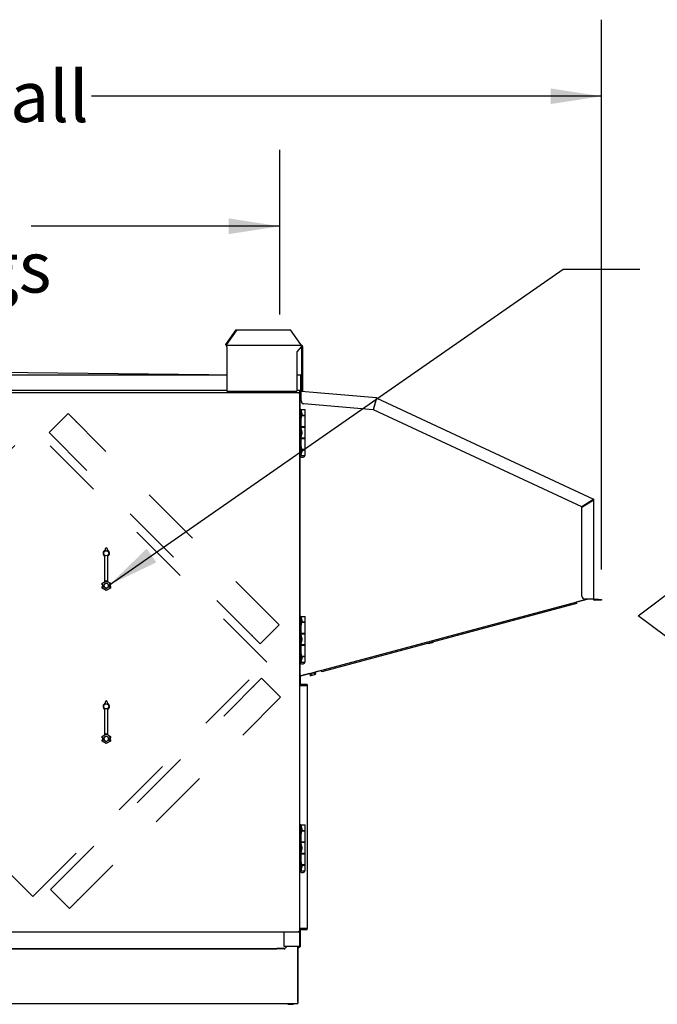
# Model space of a CAD drawing. Units: inches. Extents: x 0.3 to 10.6, y 0.4 to 8.2.
# Drawn here: x 6 to 7.1, y 2.2 to 3.8 of the extents above; entities that cross this region are included whole.
import ezdxf

# ---------------------------------------------------------------- set-up
doc = ezdxf.new("R2010")
doc.units = ezdxf.units.IN
doc.header["$MEASUREMENT"] = 0
doc.linetypes.add('HIDDEN', pattern=[0.075, 0.05, -0.025])
doc.layers.add('DIMENSIONS', color=248, linetype='Continuous')
doc.layers.add('TEXT', color=7, linetype='Continuous')
doc.styles.add('SLDTEXTSTYLE0', font='TXT', dxfattribs={"width": 0.75})
doc.dimstyles.new('SLDDIMSTYLE1', dxfattribs={"dimtxt": 0.083333, "dimasz": 0.083333, "dimexe": 0, "dimexo": 0.0625, "dimgap": 0.020833, "dimtad": 0, "dimdec": 6, "dimlfac": 40, "dimrnd": 1e-09, "dimzin": 12, "dimdsep": 46, "dimlunit": 5, "dimtxsty": 'SLDTEXTSTYLE0', "dimsah": 1, "dimcen": 0.09, "dimadec": 0, "dimazin": 3, "dimtfac": 1, "dimtdec": 3, "dimtofl": 0, "dimtmove": 0, "dimatfit": 3, "dimfxl": 0, "dimfrac": 2, "dimtolj": 1, "dimtzin": 12, "dimarcsym": 0})
doc.dimstyles.new('SLDDIMSTYLE3', dxfattribs={"dimtxt": 0.18, "dimasz": 0.083333, "dimexe": 0, "dimexo": 0.0625, "dimgap": 0, "dimtad": 0, "dimtih": 1, "dimtoh": 1, "dimdec": 0, "dimrnd": 1e-09, "dimzin": 0, "dimdsep": 46, "dimlunit": 5, "dimtxsty": 'Standard', "dimsah": 1, "dimcen": 0.09, "dimadec": 0, "dimazin": 0, "dimtfac": 0.083333, "dimtdec": 0, "dimtofl": 0, "dimtmove": 0, "dimatfit": 3, "dimfxl": 0, "dimfrac": 2, "dimtolj": 1, "dimtzin": 0, "dimarcsym": 0})

# ---------------------------------------------------------------- blocks, each defined once
blk = doc.blocks.new('Block20')
at = {"layer": 'DIMENSIONS'}
for p, q in [((132.909, 130.971), (140.909, 136.971)), ((140.909, 136.971), (140.909, 134.971)), ((140.909, 134.971), (148.909, 134.971)), ((148.909, 134.971), (148.909, 126.971)), ((140.909, 124.971), (132.909, 130.971)), ((148.909, 126.971), (140.909, 126.971)), ((140.909, 126.971), (140.909, 124.971))]:
    blk.add_line(p, q, dxfattribs=at)
blk = doc.blocks.new('_D_2')
at = {"layer": 'TEXT'}
for p, q in [((5.0812, 3.3219), (5.0812, 3.5903)), ((6.4434, 3.3212), (6.4434, 3.5903)), ((5.0812, 3.4653), (5.4594, 3.4653)), ((6.4434, 3.4653), (6.0377, 3.4653))]:
    blk.add_line(p, q, dxfattribs=at)
for points in [[(5.0812, 3.4653), (5.1645, 3.4525), (5.1645, 3.4782)], [(6.4434, 3.4653), (6.3601, 3.4782), (6.3601, 3.4525)]]:
    blk.add_solid(points, dxfattribs=at)
at = {"layer": 'TEXT', "attachment_point": 1, "style": 'SLDTEXTSTYLE0'}
for s, insert, char_height in [('54 1/2"', (5.5685, 3.5728), 0.08333), ('Lifting Lugs', (5.4594, 3.4404), 0.083333)]:
    blk.add_mtext(s, dxfattribs=dict(at, insert=insert, char_height=char_height))
blk = doc.blocks.new('_D_3')
at = {"layer": 'TEXT'}
for p, q in [((4.6219, 3.0145), (4.6219, 3.8026)), ((6.9689, 2.9049), (6.9689, 3.8026)), ((4.6219, 3.6776), (5.3612, 3.6776)), ((6.9689, 3.6776), (6.1362, 3.6776))]:
    blk.add_line(p, q, dxfattribs=at)
for points in [[(4.6219, 3.6776), (4.7052, 3.6648), (4.7052, 3.6904)], [(6.9689, 3.6776), (6.8855, 3.6904), (6.8855, 3.6648)]]:
    blk.add_solid(points, dxfattribs=at)
at = {"layer": 'TEXT', "char_height": 0.08333, "attachment_point": 1, "style": 'SLDTEXTSTYLE0'}
for s, insert in [('93 7/8"', (5.3612, 3.7188)), ('Overall', (5.7524, 3.7188))]:
    blk.add_mtext(s, dxfattribs=dict(at, insert=insert))

msp = doc.modelspace()

# ---------------------------------------------------------------- linework, layer by layer
at = {"color": 7, "linetype": 'Continuous', "lineweight": 25}
for p, q in [((6.35530616, 3.27209549), (6.37227676, 3.29609552)), ((6.37340813, 3.29609552), (6.35643753, 3.27209549)), ((6.37227676, 3.29609552), (6.37340813, 3.29609552)), ((6.37340813, 3.29609552), (6.460967, 3.29609552)), ((6.47793755, 3.27209549), (6.460967, 3.29609552)), ((6.35643753, 3.27209549), (6.35530616, 3.27209549)), ((6.35530616, 3.2718955), (6.35530616, 3.27209549)), ((6.35643753, 3.2718955), (6.35643753, 3.27209549)), ((6.35700325, 3.26869551), (6.35700325, 3.27109547)), ((6.35700325, 3.27109547), (6.47850327, 3.27109547)), ((6.35700325, 3.26869551), (6.35700325, 3.19609552)), ((6.47850327, 3.26869551), (6.47152823, 3.26014547)), ((6.47793755, 3.27209549), (6.47793755, 3.2718955)), ((6.47850327, 3.27109547), (6.47850327, 3.26869551)), ((6.47930324, 3.26869551), (6.48090323, 3.26869551)), ((6.47930324, 3.26014547), (6.47930324, 3.26869551)), ((6.48090323, 3.26014547), (6.48090323, 3.26869551)), ((6.47152823, 3.26014547), (6.47152823, 3.19609552)), ((6.48090323, 3.26014547), (6.47930324, 3.26014547)), ((6.47930324, 3.22117048), (6.47930324, 3.26014547)), ((6.48090323, 3.19609552), (6.48090323, 3.26014547)), ((5.16760324, 3.22267051), (6.35700325, 3.22267051)), ((6.32780325, 3.22267051), (5.76230324, 3.22892049)), ((6.47152823, 3.22267051), (6.47780326, 3.22267051)), ((6.47780326, 3.22267051), (6.47780326, 3.22117048)), ((6.47780326, 3.19767047), (6.47780326, 3.22117048)), ((6.47830322, 3.22117048), (6.47830322, 3.19767047)), ((6.47930324, 3.22117048), (6.47930324, 3.19767047)), ((5.16760324, 3.19767047), (6.35700325, 3.19767047)), ((5.59573002, 3.19409548), (6.47462644, 3.19409548)), ((6.35700325, 3.19609552), (6.47152823, 3.19609552)), ((6.45080324, 3.19409548), (6.45080324, 3.19609552)), ((6.47152823, 3.19767047), (6.47780326, 3.19767047)), ((6.47462644, 3.19409548), (6.47580322, 3.19409548)), ((6.47462644, 3.19309552), (6.47462644, 3.19409548)), ((6.47480326, 3.1929187), (6.47580322, 3.1929187)), ((6.47580322, 3.19767047), (6.47580322, 3.19409548)), ((6.47580322, 3.19454551), (6.47739072, 3.19454551)), ((6.47580322, 3.1929187), (6.47580322, 3.19409548)), ((6.47580322, 3.19333107), (6.47680324, 3.19333107)), ((6.47580322, 3.1929187), (6.47580322, 2.31402227)), ((6.47581566, 3.19767047), (6.47581566, 3.19634145)), ((6.47630323, 3.19454551), (6.47630323, 3.19523466)), ((6.47680324, 3.16585802), (6.47680324, 3.19333107)), ((6.47730325, 3.19333107), (6.47680324, 3.19333107)), ((6.47681568, 3.19767047), (6.47681568, 3.19634145)), ((6.47831565, 3.1947482), (6.47718492, 3.19484711)), ((6.47840283, 3.19574441), (6.4772721, 3.19584332)), ((6.47730325, 3.19584062), (6.47730325, 3.19767047)), ((6.47730325, 3.19454551), (6.47730325, 3.19483679)), ((6.47739072, 3.1943312), (6.47739072, 3.19454551)), ((6.47930324, 3.19767047), (6.47830322, 3.19767047)), ((6.47831565, 3.1947482), (6.47840283, 3.19574441)), ((6.47831565, 3.18050826), (6.47831565, 3.19424631)), ((6.60133999, 3.18498882), (6.47840283, 3.19574441)), ((6.47930324, 3.19609552), (6.47930324, 3.19767047)), ((6.48090323, 3.19609552), (6.47930324, 3.19609552)), ((6.60095637, 3.18351666), (6.59616008, 3.16561655)), ((6.59664302, 3.16548713), (6.60143931, 3.18338724)), ((6.60089976, 3.1833054), (6.60083136, 3.18252373)), ((6.60091836, 3.18337474), (6.60088738, 3.18302075)), ((6.60125281, 3.18399261), (6.60133999, 3.18498882)), ((6.6014206, 3.18394768), (6.60184317, 3.18485395)), ((6.60184317, 3.18485395), (6.95549519, 3.01994332)), ((6.59616008, 3.16561655), (6.48287987, 3.17552729)), ((6.47775322, 3.16585802), (6.47580322, 3.16585802)), ((6.47775322, 3.16585802), (6.47775322, 3.09085801)), ((6.47775322, 3.16585802), (6.48462823, 3.16585802)), ((6.47882822, 3.16429551), (6.47775322, 3.16429551)), ((6.47775322, 3.15179549), (6.47882822, 3.15179549)), ((6.47933286, 3.15994548), (6.47882822, 3.16429551)), ((6.47882822, 3.15179549), (6.47882822, 3.16429551)), ((6.47882822, 3.15179549), (6.47933286, 3.15614551)), ((6.47933286, 3.15994548), (6.47933286, 3.15614551)), ((6.48462823, 3.15650801), (6.47933286, 3.15650801)), ((6.47933286, 3.15615801), (6.48462823, 3.15615801)), ((6.48255949, 3.15615801), (6.48255949, 3.15650801)), ((6.48462823, 3.15650801), (6.48462823, 3.16585802)), ((6.48462823, 3.13785797), (6.48462823, 3.15615801)), ((6.93634262, 3.00708263), (6.59664302, 3.16548713)), ((6.48462823, 3.13785797), (6.47775322, 3.13785797)), ((6.47775322, 3.13750797), (6.48462823, 3.13750797)), ((6.47787202, 3.13785797), (6.47787202, 3.13750797)), ((6.48255949, 3.13750797), (6.48255949, 3.13785797)), ((6.48462823, 3.119208), (6.48462823, 3.13750797)), ((6.47882822, 3.13460799), (6.47775322, 3.13460799)), ((6.47775322, 3.12210797), (6.47882822, 3.12210797)), ((6.48462823, 3.119208), (6.47775322, 3.119208)), ((6.47787202, 3.119208), (6.47787202, 3.118858)), ((6.47933286, 3.13025797), (6.47882822, 3.13460799)), ((6.47882822, 3.12210797), (6.47882822, 3.13460799)), ((6.47882822, 3.12210797), (6.47933286, 3.126458)), ((6.47933286, 3.13025797), (6.47933286, 3.126458)), ((6.48255949, 3.118858), (6.48255949, 3.119208)), ((6.47775322, 3.118858), (6.48462823, 3.118858)), ((6.47882822, 3.10492048), (6.47775322, 3.10492048)), ((6.47933286, 3.10057052), (6.47882822, 3.10492048)), ((6.47882822, 3.09242052), (6.47882822, 3.10492048)), ((6.48462823, 3.10055802), (6.48462823, 3.118858)), ((6.47775322, 3.09085801), (6.47580322, 3.09085801)), ((6.47615322, 3.09085801), (6.47615322, 3.09060797)), ((6.48427823, 3.09060797), (6.47615322, 3.09060797)), ((6.47680324, 2.82835798), (6.47680324, 3.08964808)), ((6.47775322, 3.09242052), (6.47882822, 3.09242052)), ((6.47775322, 3.09085801), (6.48462823, 3.09085801)), ((6.47882822, 3.09242052), (6.47933286, 3.09677049)), ((6.47933286, 3.10057052), (6.47933286, 3.09677049)), ((6.48462823, 3.10055802), (6.47933286, 3.10055802)), ((6.47933286, 3.10020802), (6.48462823, 3.10020802)), ((6.48255949, 3.10020802), (6.48255949, 3.10055802)), ((6.48427823, 3.09060797), (6.48427823, 3.09085801)), ((6.48462823, 3.09085801), (6.48462823, 3.10020802)), ((6.95459267, 3.01870911), (6.93634262, 3.00708263)), ((6.93661131, 3.00666093), (6.95486124, 3.01828742)), ((6.93661131, 2.86140242), (6.93661131, 3.00666093)), ((6.95380326, 3.01820622), (6.95380326, 3.0176134)), ((6.9538157, 3.01821414), (6.9538157, 3.01762132)), ((6.95506387, 3.0190367), (6.95507256, 3.01903699)), ((6.95549519, 3.01994332), (6.95507256, 3.01903699)), ((6.95536131, 3.01858386), (6.95636133, 3.01858386)), ((6.95636133, 2.85640238), (6.95636133, 3.01858386)), ((6.15767824, 2.88482487), (6.15767824, 2.92655341)), ((6.15867824, 2.9364188), (6.15867824, 2.93903336)), ((6.15992823, 2.94028336), (6.16042824, 2.94028336)), ((6.16167824, 2.93903336), (6.16167824, 2.9364188)), ((6.16267823, 2.88482487), (6.16267823, 2.92655341)), ((6.15341208, 2.88237692), (6.15767824, 2.88484001)), ((6.15341208, 2.88237692), (6.15343429, 2.88236413)), ((6.15341208, 2.88003298), (6.15341208, 2.88237692)), ((6.15341208, 2.88003298), (6.15343429, 2.88005521)), ((6.15341208, 2.88003298), (6.15588497, 2.88003298)), ((6.15392826, 2.88003298), (6.15392826, 2.87690802)), ((6.15404075, 2.87992052), (6.15584569, 2.87992052)), ((6.15404075, 2.87992052), (6.15404075, 2.87702048)), ((6.15468408, 2.88007663), (6.15651487, 2.88007663)), ((6.15588497, 2.88003298), (6.1567349, 2.88003298)), ((6.1567349, 2.88003298), (6.15651487, 2.88007663)), ((6.16017824, 2.88626829), (6.15767824, 2.88482487)), ((6.16017824, 2.88626829), (6.16017824, 2.88625773)), ((6.16267823, 2.88482487), (6.16017824, 2.88626829)), ((6.16017824, 2.88481461), (6.16017824, 2.88625773)), ((6.16267823, 2.88484001), (6.16694439, 2.88237692)), ((6.16384161, 2.88007663), (6.16362158, 2.88003298)), ((6.16362158, 2.88003298), (6.1644715, 2.88003298)), ((6.16384161, 2.88007663), (6.16567239, 2.88007663)), ((6.1644715, 2.88003298), (6.16694439, 2.88003298)), ((6.16451078, 2.87992052), (6.16631576, 2.87992052)), ((6.16631576, 2.87992052), (6.16631576, 2.87702048)), ((6.16642825, 2.87690802), (6.16642825, 2.88003298)), ((6.16694439, 2.88237692), (6.16692221, 2.88236413)), ((6.16692221, 2.88005521), (6.16694439, 2.88003298)), ((6.16694439, 2.88237692), (6.16694439, 2.88003298)), ((6.15341208, 2.87690802), (6.15588497, 2.87690802)), ((6.15343429, 2.87688578), (6.15341208, 2.87690802)), ((6.15341208, 2.87456408), (6.15341208, 2.87690802)), ((6.15341208, 2.87456408), (6.15343429, 2.87457687)), ((6.16017824, 2.87065763), (6.15341208, 2.87456408)), ((6.15404075, 2.87702048), (6.15584569, 2.87702048)), ((6.15468408, 2.87686437), (6.15651487, 2.87686437)), ((6.15588497, 2.87690802), (6.1567349, 2.87690802)), ((6.15651487, 2.87686437), (6.1567349, 2.87690802)), ((6.16694439, 2.87456408), (6.16017824, 2.87065763)), ((6.16017824, 2.87212639), (6.16017824, 2.87068326)), ((6.16017824, 2.87065763), (6.16017824, 2.87068326)), ((6.16362158, 2.87690802), (6.16384161, 2.87686437)), ((6.16362158, 2.87690802), (6.1644715, 2.87690802)), ((6.16384161, 2.87686437), (6.16567239, 2.87686437)), ((6.1644715, 2.87690802), (6.16694439, 2.87690802)), ((6.16451078, 2.87702048), (6.16631576, 2.87702048)), ((6.16694439, 2.87690802), (6.16692221, 2.87688578)), ((6.16694439, 2.87456408), (6.16692221, 2.87457687)), ((6.16694439, 2.87690802), (6.16694439, 2.87456408)), ((6.47769145, 2.73113216), (6.94520634, 2.85640238)), ((6.9279014, 2.84948354), (6.5119738, 2.73803609)), ((6.92733093, 2.85161271), (6.9279014, 2.84948354)), ((6.94522277, 2.85640238), (6.92733199, 2.85160854)), ((6.95486124, 2.85640238), (6.94161129, 2.85640238)), ((6.95636133, 2.85640238), (6.95486124, 2.85640238)), ((6.96386131, 2.85590237), (6.95686128, 2.85590237)), ((6.96386131, 2.8549024), (6.95686128, 2.8549024)), ((6.96386131, 2.85590237), (6.96886129, 2.85590237)), ((6.96886129, 2.8549024), (6.96386131, 2.8549024)), ((6.96886129, 2.85590237), (6.96886129, 2.8549024)), ((6.47775322, 2.82835798), (6.47580322, 2.82835798)), ((6.47775322, 2.82835798), (6.47775322, 2.753358)), ((6.47775322, 2.82835798), (6.48462823, 2.82835798)), ((6.47882822, 2.82679547), (6.47775322, 2.82679547)), ((6.47775322, 2.81429551), (6.47882822, 2.81429551)), ((6.47933286, 2.8224455), (6.47882822, 2.82679547)), ((6.47882822, 2.81429551), (6.47882822, 2.82679547)), ((6.47882822, 2.81429551), (6.47933286, 2.81864547)), ((6.47933286, 2.8224455), (6.47933286, 2.81864547)), ((6.48462823, 2.81900797), (6.47933286, 2.81900797)), ((6.47933286, 2.81865797), (6.48462823, 2.81865797)), ((6.48255949, 2.81865797), (6.48255949, 2.81900797)), ((6.48462823, 2.81900797), (6.48462823, 2.82835798)), ((6.48462823, 2.80035799), (6.48462823, 2.81865797)), ((6.48462823, 2.80035799), (6.47775322, 2.80035799)), ((6.47775322, 2.80000799), (6.48462823, 2.80000799)), ((6.47787202, 2.80035799), (6.47787202, 2.80000799)), ((6.48255949, 2.80000799), (6.48255949, 2.80035799)), ((6.48462823, 2.78170799), (6.48462823, 2.80000799)), ((6.47882822, 2.79710799), (6.47775322, 2.79710799)), ((6.47775322, 2.784608), (6.47882822, 2.784608)), ((6.48462823, 2.78170799), (6.47775322, 2.78170799)), ((6.47775322, 2.78135799), (6.48462823, 2.78135799)), ((6.47787202, 2.78170799), (6.47787202, 2.78135799)), ((6.47933286, 2.79275799), (6.47882822, 2.79710799)), ((6.47882822, 2.784608), (6.47882822, 2.79710799)), ((6.47882822, 2.784608), (6.47933286, 2.78895799)), ((6.47933286, 2.79275799), (6.47933286, 2.78895799)), ((6.48255949, 2.78135799), (6.48255949, 2.78170799)), ((6.48462823, 2.76305798), (6.48462823, 2.78135799)), ((6.68575777, 2.78398018), (6.68560248, 2.78455974)), ((6.68575777, 2.78398018), (6.68838747, 2.78468482)), ((6.68838747, 2.78468482), (6.68823218, 2.78526438)), ((6.68838747, 2.78468482), (6.69267273, 2.78583303)), ((6.69267273, 2.78583303), (6.69251744, 2.78641259)), ((6.69267273, 2.78583303), (6.69432828, 2.78627663)), ((6.69432828, 2.78627663), (6.69417299, 2.78685619)), ((6.47882822, 2.7674205), (6.47775322, 2.7674205)), ((6.47933286, 2.76307051), (6.47882822, 2.7674205)), ((6.47882822, 2.75492048), (6.47882822, 2.7674205)), ((6.47775322, 2.753358), (6.47580322, 2.753358)), ((6.47615322, 2.753358), (6.47615322, 2.753108)), ((6.48427823, 2.753108), (6.47615322, 2.753108)), ((6.47680324, 2.73258106), (6.47680324, 2.75214804)), ((6.47775322, 2.75492048), (6.47882822, 2.75492048)), ((6.47775322, 2.753358), (6.48462823, 2.753358)), ((6.47882822, 2.75492048), (6.47933286, 2.75927051)), ((6.47933286, 2.76307051), (6.47933286, 2.75927051)), ((6.48462823, 2.76305798), (6.47933286, 2.76305798)), ((6.47933286, 2.76270798), (6.48462823, 2.76270798)), ((6.48255949, 2.76270798), (6.48255949, 2.76305798)), ((6.48427823, 2.753108), (6.48427823, 2.753358)), ((6.48462823, 2.753358), (6.48462823, 2.76270798)), ((6.49195684, 2.73495017), (6.47770388, 2.73113107)), ((6.49195573, 2.73495428), (6.49203452, 2.73466039)), ((6.49372621, 2.7314902), (6.49282035, 2.73487094)), ((6.49635591, 2.73219483), (6.49545005, 2.73557558)), ((6.49635591, 2.73219483), (6.50064117, 2.73334307)), ((6.50064117, 2.73334307), (6.49973531, 2.73672382)), ((6.50064117, 2.73334307), (6.50229672, 2.73378668)), ((6.50229672, 2.73378668), (6.50139086, 2.73716742)), ((6.50217675, 2.73737797), (6.50209796, 2.73767189)), ((6.51138526, 2.74015598), (6.50209908, 2.73766775)), ((6.51195467, 2.73803095), (6.51138414, 2.74016009)), ((6.51195526, 2.7380311), (6.51138473, 2.74016027)), ((6.51197321, 2.73803591), (6.51140268, 2.74016508)), ((6.5119738, 2.73803609), (6.51140333, 2.74016522)), ((6.51195467, 2.73803095), (6.51195526, 2.7380311)), ((6.51197321, 2.73803591), (6.51195526, 2.7380311)), ((6.5119738, 2.73803609), (6.51197321, 2.73803591)), ((6.47580322, 2.73258106), (6.47680324, 2.73258106)), ((6.47581566, 2.73257997), (6.47581566, 2.73258106)), ((6.47731563, 2.73257997), (6.47581566, 2.73257997)), ((6.47630323, 2.71658854), (6.47630323, 2.73257997)), ((6.47680324, 2.73258106), (6.47730325, 2.73258106)), ((6.47730325, 2.71697051), (6.47730325, 2.73257997)), ((6.47770388, 2.73113107), (6.47770277, 2.73113521)), ((6.49372621, 2.7314902), (6.49635591, 2.73219483)), ((6.47580322, 2.71547051), (6.47730325, 2.71547051)), ((6.48830324, 2.71697051), (6.47730325, 2.71697051)), ((6.48830324, 2.71597049), (6.47730325, 2.71597049)), ((6.47730325, 2.71547051), (6.47730325, 2.71597049)), ((6.47730325, 2.71547051), (6.48830324, 2.71547051)), ((6.48830324, 2.71697051), (6.48830324, 2.71597049)), ((6.48830324, 2.71547051), (6.48830324, 2.3184705)), ((6.15867824, 2.68641879), (6.15867824, 2.68903338)), ((6.15992823, 2.69028338), (6.16042824, 2.69028338)), ((6.16167824, 2.68903338), (6.16167824, 2.68641879)), ((6.15767824, 2.6348249), (6.15767824, 2.67655343)), ((6.16267823, 2.6348249), (6.16267823, 2.67655343)), ((6.15341208, 2.63237694), (6.15767824, 2.63484)), ((6.15341208, 2.63237694), (6.15343429, 2.63236412)), ((6.15341208, 2.630033), (6.15341208, 2.63237694)), ((6.15341208, 2.630033), (6.15343429, 2.6300552)), ((6.15341208, 2.630033), (6.15588497, 2.630033)), ((6.15341208, 2.62690801), (6.15588497, 2.62690801)), ((6.15343429, 2.6268858), (6.15341208, 2.62690801)), ((6.15341208, 2.62456404), (6.15341208, 2.62690801)), ((6.15341208, 2.62456404), (6.15343429, 2.62457686)), ((6.16017824, 2.62065762), (6.15341208, 2.62456404)), ((6.15392826, 2.630033), (6.15392826, 2.62690801)), ((6.15404075, 2.62992051), (6.15404075, 2.6270205)), ((6.15404075, 2.62992051), (6.15584569, 2.62992051)), ((6.15404075, 2.6270205), (6.15584569, 2.6270205)), ((6.15468408, 2.63007665), (6.15651487, 2.63007665)), ((6.15468408, 2.62686436), (6.15651487, 2.62686436)), ((6.15588497, 2.630033), (6.1567349, 2.630033)), ((6.15588497, 2.62690801), (6.1567349, 2.62690801)), ((6.1567349, 2.630033), (6.15651487, 2.63007665)), ((6.15651487, 2.62686436), (6.1567349, 2.62690801)), ((6.16017824, 2.63626826), (6.15767824, 2.6348249)), ((6.16017824, 2.63626826), (6.16017824, 2.63625775)), ((6.16267823, 2.6348249), (6.16017824, 2.63626826)), ((6.16017824, 2.6348146), (6.16017824, 2.63625775)), ((6.16694439, 2.62456404), (6.16017824, 2.62065762)), ((6.16017824, 2.62212641), (6.16017824, 2.62068325)), ((6.16017824, 2.62065762), (6.16017824, 2.62068325)), ((6.16267823, 2.63484), (6.16694439, 2.63237694)), ((6.16384161, 2.63007665), (6.16362158, 2.630033)), ((6.16362158, 2.630033), (6.1644715, 2.630033)), ((6.16362158, 2.62690801), (6.16384161, 2.62686436)), ((6.16362158, 2.62690801), (6.1644715, 2.62690801)), ((6.16384161, 2.63007665), (6.16567239, 2.63007665)), ((6.16384161, 2.62686436), (6.16567239, 2.62686436)), ((6.1644715, 2.630033), (6.16694439, 2.630033)), ((6.1644715, 2.62690801), (6.16694439, 2.62690801)), ((6.16451078, 2.62992051), (6.16631576, 2.62992051)), ((6.16451078, 2.6270205), (6.16631576, 2.6270205)), ((6.16631576, 2.62992051), (6.16631576, 2.6270205)), ((6.16642825, 2.62690801), (6.16642825, 2.630033)), ((6.16694439, 2.63237694), (6.16692221, 2.63236412)), ((6.16692221, 2.6300552), (6.16694439, 2.630033)), ((6.16694439, 2.62690801), (6.16692221, 2.6268858)), ((6.16694439, 2.62456404), (6.16692221, 2.62457686)), ((6.16694439, 2.63237694), (6.16694439, 2.630033)), ((6.16694439, 2.62690801), (6.16694439, 2.62456404)), ((6.47775322, 2.487733), (6.47580322, 2.487733)), ((6.47775322, 2.487733), (6.47775322, 2.412733)), ((6.47775322, 2.487733), (6.48462823, 2.487733)), ((6.47882822, 2.4861705), (6.47775322, 2.4861705)), ((6.47933286, 2.48182049), (6.47882822, 2.4861705)), ((6.47882822, 2.4736705), (6.47882822, 2.4861705)), ((6.47882822, 2.4736705), (6.47933286, 2.47802049)), ((6.47933286, 2.48182049), (6.47933286, 2.47802049)), ((6.48462823, 2.478383), (6.47933286, 2.478383)), ((6.47933286, 2.478033), (6.48462823, 2.478033)), ((6.48255949, 2.478033), (6.48255949, 2.478383)), ((6.48462823, 2.478383), (6.48462823, 2.487733)), ((6.48462823, 2.459733), (6.48462823, 2.478033)), ((6.47775322, 2.4736705), (6.47882822, 2.4736705)), ((6.48462823, 2.459733), (6.47775322, 2.459733)), ((6.47775322, 2.45938299), (6.48462823, 2.45938299)), ((6.47882822, 2.456483), (6.47775322, 2.456483)), ((6.47775322, 2.443983), (6.47882822, 2.443983)), ((6.47787202, 2.459733), (6.47787202, 2.45938299)), ((6.47933286, 2.45213299), (6.47882822, 2.456483)), ((6.47882822, 2.443983), (6.47882822, 2.456483)), ((6.47882822, 2.443983), (6.47933286, 2.44833299)), ((6.47933286, 2.45213299), (6.47933286, 2.44833299)), ((6.48255949, 2.45938299), (6.48255949, 2.459733)), ((6.48462823, 2.44108299), (6.48462823, 2.45938299)), ((6.48462823, 2.44108299), (6.47775322, 2.44108299)), ((6.47775322, 2.44073299), (6.48462823, 2.44073299)), ((6.47787202, 2.44108299), (6.47787202, 2.44073299)), ((6.48255949, 2.44073299), (6.48255949, 2.44108299)), ((6.48462823, 2.422433), (6.48462823, 2.44073299)), ((6.47775322, 2.412733), (6.47580322, 2.412733)), ((6.47615322, 2.412733), (6.47615322, 2.412483)), ((6.48427823, 2.412483), (6.47615322, 2.412483)), ((6.47882822, 2.4267955), (6.47775322, 2.4267955)), ((6.47775322, 2.4142955), (6.47882822, 2.4142955)), ((6.47775322, 2.412733), (6.48462823, 2.412733)), ((6.47933286, 2.42244549), (6.47882822, 2.4267955)), ((6.47882822, 2.4142955), (6.47882822, 2.4267955)), ((6.47882822, 2.4142955), (6.47933286, 2.41864549)), ((6.47933286, 2.42244549), (6.47933286, 2.41864549)), ((6.48462823, 2.422433), (6.47933286, 2.422433)), ((6.47933286, 2.422083), (6.48462823, 2.422083)), ((6.48255949, 2.422083), (6.48255949, 2.422433)), ((6.48427823, 2.412483), (6.48427823, 2.412733)), ((6.48462823, 2.412733), (6.48462823, 2.422083)), ((6.47730325, 2.3184705), (6.47580322, 2.3184705)), ((6.47630323, 2.2888455), (6.47630323, 2.31735246)), ((6.48830324, 2.3184705), (6.47730325, 2.3184705)), ((6.47730325, 2.3179705), (6.47730325, 2.3184705)), ((6.47730325, 2.3179705), (6.48830324, 2.3179705)), ((6.47730325, 2.3169705), (6.48830324, 2.3169705)), ((6.47730325, 2.2888455), (6.47730325, 2.3169705)), ((6.48830324, 2.3169705), (6.48830324, 2.3179705)), ((6.47462644, 2.3128455), (5.59573002, 2.3128455)), ((6.45080324, 2.2893455), (6.45080324, 2.3128455)), ((6.47430325, 2.3143455), (6.47580322, 2.31402227)), ((6.47462644, 2.3138455), (6.47462644, 2.3128455)), ((6.47580322, 2.3128455), (6.47462644, 2.3128455)), ((6.47480326, 2.31402227), (6.47580322, 2.31402227)), ((6.47580322, 2.3128455), (6.47580322, 2.31402227)), ((6.47580322, 2.3128455), (6.47580322, 2.2893455)), ((5.08577826, 2.28626607), (6.43882822, 2.28626607)), ((5.08577826, 2.28526606), (6.43882822, 2.28526606)), ((6.43882822, 2.28526606), (6.43882822, 2.28626607)), ((6.45083246, 2.28626607), (6.43882822, 2.28626607)), ((6.45083246, 2.28526606), (6.43882822, 2.28526606)), ((6.47430325, 2.2893455), (6.45080324, 2.2893455)), ((6.45083246, 2.28526606), (6.45083246, 2.28626607)), ((6.45498266, 2.2893455), (6.45240324, 2.28676606)), ((6.47285326, 2.19816606), (6.47285326, 2.2893455)), ((6.47350322, 2.19977857), (6.47350322, 2.2893455)), ((6.47350322, 2.2888455), (6.47430325, 2.2888455)), ((6.47350322, 2.2878455), (6.47430325, 2.2878455)), ((6.47580322, 2.2893455), (6.47430325, 2.2893455)), ((6.47580322, 2.2888455), (6.47571745, 2.2888455)), ((6.47580322, 2.2888455), (6.47630323, 2.2888455)), ((6.47730325, 2.2888455), (6.47630323, 2.2888455)), ((5.05175322, 2.19621607), (6.47285326, 2.19621607)), ((6.45637827, 2.19621607), (6.45637827, 2.19534106)), ((6.45637827, 2.19534106), (6.45957826, 2.19490864)), ((6.45637827, 2.19534106), (6.46509292, 2.19534106)), ((6.45957826, 2.19490864), (6.46226329, 2.19490864)), ((6.46226329, 2.19490864), (6.46242826, 2.19490864)), ((6.46242826, 2.19490864), (6.46562825, 2.19534106)), ((6.46509292, 2.19534106), (6.46562825, 2.19534106)), ((6.46562825, 2.19534106), (6.46562825, 2.19621607)), ((6.47285326, 2.19977857), (6.47350322, 2.19977857)), ((6.47350322, 2.19912857), (6.47285326, 2.19912857)), ((6.47285326, 2.19816606), (6.47285326, 2.19621607)), ((6.47350322, 2.19782857), (6.47285326, 2.19782857)), ((6.47350322, 2.19782857), (6.47350322, 2.19912857))]:
    msp.add_line(p, q, dxfattribs=at)
at = {"color": 7, "linetype": 'HIDDEN', "lineweight": 18}
for p, q in [((6.09775061, 3.15932585), (6.06681469, 3.12838993)), ((6.44246516, 2.81461131), (6.09775061, 3.15932585)), ((5.65723468, 2.75398423), (6.03951429, 3.13626384)), ((6.4223419, 2.7534362), (6.03951429, 3.13626384)), ((6.11047852, 3.14553729), (6.11100886, 3.14606763)), ((6.41152923, 2.78367538), (6.06681469, 3.12838993)), ((6.08060328, 3.11566205), (6.08007294, 3.11513171)), ((6.44246516, 2.81461131), (6.41152923, 2.78367538)), ((6.4286766, 2.82733925), (6.42920688, 2.82786959)), ((6.3988013, 2.79746397), (6.39827101, 2.79693366)), ((6.04006229, 2.37115661), (5.65723468, 2.75398423)), ((6.04006229, 2.37115661), (6.4223419, 2.7534362)), ((6.06913314, 2.38252539), (6.41384771, 2.72723996)), ((6.44478364, 2.69630404), (6.41384771, 2.72723996)), ((6.40111978, 2.71345137), (6.40058944, 2.71398171)), ((6.10006906, 2.35158947), (6.44478364, 2.69630404)), ((6.43099502, 2.6835761), (6.43152536, 2.68304579)), ((6.08292173, 2.39525332), (6.08239139, 2.39578364)), ((6.10006906, 2.35158947), (6.06913314, 2.38252539)), ((6.11279697, 2.36537806), (6.11332731, 2.36484773))]:
    msp.add_line(p, q, dxfattribs=at)
at = {"color": 7, "linetype": 'Continuous', "lineweight": 25, "flags": 128}
for points in [[(6.47430325, 3.19259551), (6.47435939, 3.19285599), (6.47441378, 3.19310855), (6.47446488, 3.1933455), (6.47451099, 3.19355969), (6.47455082, 3.19374454), (6.47458315, 3.19389455), (6.47460696, 3.19400502), (6.47462157, 3.19407272), (6.47462644, 3.19409548)], [(6.47430325, 3.19259551), (6.47435939, 3.19268234), (6.47441378, 3.19276652), (6.47446488, 3.19284549), (6.47451099, 3.19291688), (6.47455082, 3.19297854), (6.47458315, 3.19302853), (6.47460696, 3.19306537), (6.47462157, 3.1930879), (6.47462644, 3.19309552)], [(6.47580322, 3.1929187), (6.47577442, 3.19291248), (6.47568906, 3.19289412), (6.47555043, 3.19286426), (6.47536387, 3.19282407), (6.4751366, 3.19277509), (6.47487724, 3.19271918), (6.47459588, 3.19265858), (6.47430325, 3.19259551)], [(6.47480326, 3.1929187), (6.47479563, 3.19291383), (6.47477311, 3.19289923), (6.47473626, 3.19287541), (6.47468628, 3.19284308), (6.47462462, 3.19280325), (6.47455323, 3.19275714), (6.47447426, 3.19270604), (6.47439008, 3.1926516), (6.47430325, 3.19259551)], [(6.47730325, 3.19333107), (6.47732877, 3.19362258), (6.4773533, 3.19390288), (6.47737588, 3.19416125), (6.47739571, 3.1943877), (6.47741196, 3.19457349), (6.47742405, 3.19471159), (6.47743144, 3.19479666), (6.47743396, 3.19482535)], [(6.60083136, 3.18252373), (6.60095508, 3.18278896), (6.601074, 3.18304398), (6.60118359, 3.183279), (6.60127962, 3.18348504), (6.60135847, 3.18365411), (6.60141708, 3.18377971), (6.60145316, 3.18385709), (6.6014653, 3.1838832)], [(6.60084679, 3.18255676), (6.6008523, 3.18261983), (6.60086046, 3.18271328), (6.60086802, 3.18279941), (6.60087459, 3.18287485), (6.60088005, 3.1829368), (6.60088404, 3.18298285), (6.60088656, 3.18301119), (6.60088738, 3.18302075)], [(6.15468408, 2.88164254), (6.1544429, 2.88178181), (6.15421079, 2.8819158), (6.15399645, 2.88203953), (6.15380796, 2.88214836), (6.15365238, 2.88223817), (6.1535356, 2.88230564), (6.15346198, 2.88234811), (6.15343429, 2.88236413)], [(6.16567239, 2.88164254), (6.16591357, 2.88178181), (6.16614571, 2.8819158), (6.16636005, 2.88203953), (6.16654854, 2.88214836), (6.16670409, 2.88223817), (6.16682087, 2.88230564), (6.1668945, 2.88234811), (6.16692221, 2.88236413)], [(6.15468408, 2.87529846), (6.1544429, 2.87515918), (6.15421079, 2.87502519), (6.15399645, 2.87490141), (6.15380796, 2.87479258), (6.15365238, 2.87470282), (6.1535356, 2.87463536), (6.15346198, 2.87459288), (6.15343429, 2.87457687)], [(6.16567239, 2.87529846), (6.16591357, 2.87515918), (6.16614571, 2.87502519), (6.16636005, 2.87490141), (6.16654854, 2.87479258), (6.16670409, 2.87470282), (6.16682087, 2.87463536), (6.1668945, 2.87459288), (6.16692221, 2.87457687)], [(6.49203452, 2.73466039), (6.49207764, 2.73467195), (6.49241978, 2.73476361), (6.49308124, 2.73494084), (6.4940169, 2.73519158), (6.49516312, 2.7354987)], [(6.49516312, 2.7354987), (6.49644168, 2.73584128), (6.49776554, 2.736196), (6.4990444, 2.73653867), (6.50019114, 2.73684593), (6.50112757, 2.73709685), (6.50178997, 2.73727434), (6.50213311, 2.7373663), (6.50217675, 2.73737797)], [(6.47769145, 2.73113216), (6.477684, 2.73116002), (6.47766194, 2.73124245), (6.47762603, 2.73137635), (6.47757775, 2.73155655), (6.47751891, 2.7317761), (6.4774518, 2.73202661), (6.47737899, 2.73229841), (6.47730325, 2.73258106)], [(6.15468408, 2.63164256), (6.1544429, 2.6317818), (6.15421079, 2.63191583), (6.15399645, 2.63203955), (6.15380796, 2.63214838), (6.15365238, 2.6322382), (6.1535356, 2.63230563), (6.15346198, 2.63234814), (6.15343429, 2.63236412)], [(6.15468408, 2.62529845), (6.1544429, 2.62515921), (6.15421079, 2.62502518), (6.15399645, 2.62490143), (6.15380796, 2.6247926), (6.15365238, 2.62470278), (6.1535356, 2.62463538), (6.15346198, 2.62459284), (6.15343429, 2.62457686)], [(6.16567239, 2.63164256), (6.16591357, 2.6317818), (6.16614571, 2.63191583), (6.16636005, 2.63203955), (6.16654854, 2.63214838), (6.16670409, 2.6322382), (6.16682087, 2.63230563), (6.1668945, 2.63234814), (6.16692221, 2.63236412)], [(6.16567239, 2.62529845), (6.16591357, 2.62515921), (6.16614571, 2.62502518), (6.16636005, 2.62490143), (6.16654854, 2.6247926), (6.16670409, 2.62470278), (6.16682087, 2.62463538), (6.1668945, 2.62459284), (6.16692221, 2.62457686)], [(6.47462644, 2.3128455), (6.47462028, 2.31287432), (6.47460186, 2.31295968), (6.474572, 2.31309829), (6.47453181, 2.31328484), (6.47448283, 2.31351214), (6.47442692, 2.31377147), (6.47436632, 2.31405286), (6.47430325, 2.3143455)], [(6.47462644, 2.3138455), (6.47462157, 2.31385309), (6.47460696, 2.31387565), (6.47458315, 2.31391248), (6.47455082, 2.31396247), (6.47451099, 2.3140241), (6.47446488, 2.3140955), (6.47441378, 2.31417449), (6.47435939, 2.31425867), (6.47430325, 2.3143455)], [(6.47430325, 2.3143455), (6.47439008, 2.31428937), (6.47447426, 2.31423495), (6.47455323, 2.31418388), (6.47462462, 2.31413773), (6.47468628, 2.31409789), (6.47473626, 2.31406558), (6.47477311, 2.31404177), (6.47479563, 2.31402718), (6.47480326, 2.31402227)]]:
    msp.add_lwpolyline(points, dxfattribs=at)
at = {"color": 7, "linetype": 'Continuous', "lineweight": 25}
for centre in [(6.16017824, 2.93128338), (6.16017824, 2.68128338)]:
    msp.add_circle(centre, 0.00411862, dxfattribs=at)
for centre, radius, start, end in [((6.35742749, 3.2715955), 0.00214244, 171.95040773, 258.57886011), ((6.35714468, 3.27179551), 0.00071418, 171.95167226, 258.57814249), ((6.47864465, 3.27179548), 0.00071414, 171.94862656, 258.58118818), ((6.47850324, 3.2686955), 0.0024, 0, 90), ((6.47850324, 3.2686955), 0.0008, 0, 90), ((6.47780324, 3.2211705), 0.0015, 0, 90), ((6.47780324, 3.2211705), 0.0005, 0, 90), ((6.47731566, 3.19634143), 0.0015, 180, 265), ((6.47731566, 3.19634143), 0.0005, 180, 265), ((6.60120926, 3.18349451), 0.0005, 65, 85), ((6.60120926, 3.18349451), 0.0015, 65, 85), ((6.48331566, 3.18050825), 0.005, 180, 265), ((6.48021574, 3.09265878), 0.00455078, 206.78499551, 333.21500449), ((6.95486129, 3.01858386), 0.0005, 0, 65), ((6.95486129, 3.01858386), 0.0015, 0, 65), ((6.16017824, 2.93128338), 0.00535, 106.28251742, 242.14149029), ((6.15992824, 2.93903338), 0.00125, 90, 180), ((6.16042824, 2.93903338), 0.00125, 0, 90), ((6.16017824, 2.93128338), 0.00535, 297.85850971, 73.71748258), ((6.16017824, 2.8784705), 0.00456875, 160.00139501, 199.99860499), ((6.16017824, 2.8784705), 0.00378128, 155.59272595, 204.40727405), ((6.16017824, 2.8784705), 0.004, 23.67413731, 156.32586269), ((6.16017824, 2.8784705), 0.00378128, 24.40727405, 155.59272595), ((6.16017824, 2.8784705), 0.00378128, 335.59272595, 24.40727405), ((6.16017824, 2.8784705), 0.00456875, 340.00139501, 19.99860499), ((6.16017824, 2.8784705), 0.004, 203.67413731, 336.32586269), ((6.16017824, 2.8784705), 0.00378128, 204.40727405, 335.59272595), ((6.94161129, 2.86140239), 0.005, 180, 270), ((6.95686129, 2.85640239), 0.0015, 180, 270), ((6.95686129, 2.85640239), 0.0005, 180, 270), ((6.48021574, 2.75515878), 0.00455078, 206.78499551, 333.21500449), ((6.47730324, 2.7154705), 0.0015, 90, 180), ((6.47730324, 2.7154705), 0.0005, 90, 180), ((6.16017824, 2.68128338), 0.00535, 106.28251742, 242.14149029), ((6.15992824, 2.68903338), 0.00125, 90, 180), ((6.16042824, 2.68903338), 0.00125, 0, 90), ((6.16017824, 2.68128338), 0.00535, 297.85850971, 73.71748258), ((6.16017824, 2.6284705), 0.00456875, 160.00139501, 199.99860499), ((6.16017824, 2.6284705), 0.00378128, 155.59272595, 204.40727405), ((6.16017824, 2.6284705), 0.004, 23.67413731, 156.32586269), ((6.16017824, 2.6284705), 0.004, 203.67413731, 336.32586269), ((6.16017824, 2.6284705), 0.00378128, 24.40727405, 155.59272595), ((6.16017824, 2.6284705), 0.00378128, 204.40727405, 335.59272595), ((6.16017824, 2.6284705), 0.00378128, 335.59272595, 24.40727405), ((6.16017824, 2.6284705), 0.00456875, 340.00139501, 19.99860499), ((6.48021574, 2.41453378), 0.00455078, 206.78499551, 333.21500449), ((6.47730324, 2.3184705), 0.0015, 180, 270), ((6.47730324, 2.3184705), 0.0005, 180, 270), ((6.47430324, 2.2893455), 0.0005, 270, 0), ((6.47430324, 2.2893455), 0.0015, 270, 0)]:
    msp.add_arc(centre, radius, start, end, dxfattribs=at)
for centre, start_param, end_param in [((6.15468409, 2.88005481), 1.5707963268, 3.1241393611), ((6.16567239, 2.88005481), 0.0174532925, 1.5707963268), ((6.15468409, 2.87688618), 3.1590459461, 4.7123889804), ((6.16567239, 2.87688618), 4.7123889804, 6.2657320147), ((6.15468409, 2.63005481), 1.5707963268, 3.1241393611), ((6.15468409, 2.62688618), 3.1590459461, 4.7123889804), ((6.16567239, 2.63005481), 0.0174532925, 1.5707963268), ((6.16567239, 2.62688618), 4.7123889804, 6.2657320147)]:
    msp.add_ellipse(centre, major_axis=(0.00125, 0), ratio=0.0174550649, start_param=start_param, end_param=end_param, dxfattribs=at)
for points, knots in [([(6.47831565, 3.19424631), (6.47832915, 3.19444242), (6.47835615, 3.19483465), (6.47838843, 3.19532956), (6.47840784, 3.19567608), (6.4784045, 3.19572163), (6.47840283, 3.19574441)], [0, 0, 0, 0, 0.2499878494, 0.4999865792, 0.7499912601, 1, 1, 1, 1]), ([(6.60133999, 3.18498882), (6.60131696, 3.18496819), (6.6012709, 3.18492694), (6.60117743, 3.18458694), (6.60107095, 3.18409853), (6.60099457, 3.18371062), (6.60095637, 3.18351666)], [0, 0, 0, 0, 0.2500104452, 0.5000094901, 0.7500009017, 1, 1, 1, 1]), ([(6.60125281, 3.18399261), (6.60123109, 3.18398697), (6.60118764, 3.18397569), (6.60111439, 3.18386604), (6.60103674, 3.18370689), (6.60098316, 3.18358006), (6.60095637, 3.18351666)], [0, 0, 0, 0, 0.2500293253, 0.500008369, 0.7500457379, 1, 1, 1, 1]), ([(6.60143931, 3.18338724), (6.60144783, 3.18345556), (6.60146487, 3.18359218), (6.60147717, 3.1837688), (6.60146858, 3.18390044), (6.60143659, 3.18393193), (6.6014206, 3.18394768)], [0, 0, 0, 0, 0.2499924494, 0.4999639224, 0.7499775918, 1, 1, 1, 1]), ([(6.60143931, 3.18338724), (6.60150322, 3.18357431), (6.60163102, 3.18394846), (6.60178302, 3.18442467), (6.60187211, 3.18476583), (6.60185282, 3.18482457), (6.60184317, 3.18485395)], [0, 0, 0, 0, 0.2500046129, 0.4999962598, 0.7499909543, 1, 1, 1, 1]), ([(6.95549519, 3.01994332), (6.95546331, 3.01993333), (6.95539955, 3.01991335), (6.9551857, 3.01963027), (6.95490904, 3.01921219), (6.95469813, 3.01887681), (6.95459267, 3.01870911)], [0, 0, 0, 0, 0.25000070753, 0.50001252493, 0.7499986942, 1, 1, 1, 1]), ([(6.95507256, 3.01903699), (6.95504702, 3.01904062), (6.95499594, 3.01904788), (6.95487988, 3.01897445), (6.95474281, 3.018856), (6.95464271, 3.01875807), (6.95459267, 3.01870911)], [0, 0, 0, 0, 0.25000283519, 0.50000583831, 0.75001366193, 1, 1, 1, 1]), ([(6.95486124, 3.01828742), (6.95505783, 3.01831214), (6.95545094, 3.01836157), (6.95594675, 3.01843567), (6.95629373, 3.01850976), (6.9563388, 3.01855916), (6.95636133, 3.01858386)], [0, 0, 0, 0, 0.2500300023, 0.4999921057, 0.7500021217, 1, 1, 1, 1]), ([(6.95486124, 3.01828742), (6.95492676, 3.01831214), (6.95505779, 3.01836159), (6.95522318, 3.01843564), (6.95533866, 3.01850978), (6.95535376, 3.01855916), (6.95536131, 3.01858386)], [0, 0, 0, 0, 0.2500367087, 0.50005162139, 0.74997541861, 1, 1, 1, 1]), ([(6.45083246, 2.28626607), (6.45109424, 2.28629762), (6.45161783, 2.28636075), (6.45214143, 2.28663096), (6.45240324, 2.28676606)], [0, 0, 0, 0, 0.4999820909, 1, 1, 1, 1]), ([(6.45083246, 2.28526606), (6.45096336, 2.28528861), (6.45122517, 2.28533369), (6.45161784, 2.28568063), (6.45201051, 2.28617637), (6.45227233, 2.28656951), (6.45240324, 2.28676606)], [0, 0, 0, 0, 0.24999527782, 0.49997529588, 0.74999507787, 1, 1, 1, 1])]:
    msp.add_open_spline(points, degree=3, knots=knots, dxfattribs=at)

# ---------------------------------------------------------------- block references
at = {"layer": 'TEXT', "xscale": 0.036, "yscale": 0.036, "zscale": 0.036}
msp.add_blockref('Block20', (2.24362868, -1.88569546), dxfattribs=at)

# ---------------------------------------------------------------- dimensions: what is measured, and where the dimension line sits
at = {"layer": 'TEXT'}
for base, p1, p2, text, picture, middle in [((6.96886129, 3.67759), (4.62187129, 2.96452373), (6.96886129, 2.85490239), '<> Overall', '_D_3', (5.74865637, 3.67759)), ((6.44340324, 3.46534368), (5.08120324, 3.27186868), (6.44340324, 3.27117016), '<>\\PLifting Lugs', '_D_2', (5.74854829, 3.46534368))]:
    dim = msp.add_linear_dim(base=base, p1=p1, p2=p2, text=text, dimstyle='SLDDIMSTYLE1', dxfattribs=at)
    dim.commit()
    dim.dimension.update_dxf_attribs({"geometry": picture, "text_midpoint": middle, "dimtype": 160})

# ---------------------------------------------------------------- leaders
msp.add_leader([(6.16567239, 2.88007663), (6.90597675, 3.39550285), (7.03097675, 3.39550285)], dimstyle='SLDDIMSTYLE3', dxfattribs=at)

doc.saveas('drawing.dxf')
